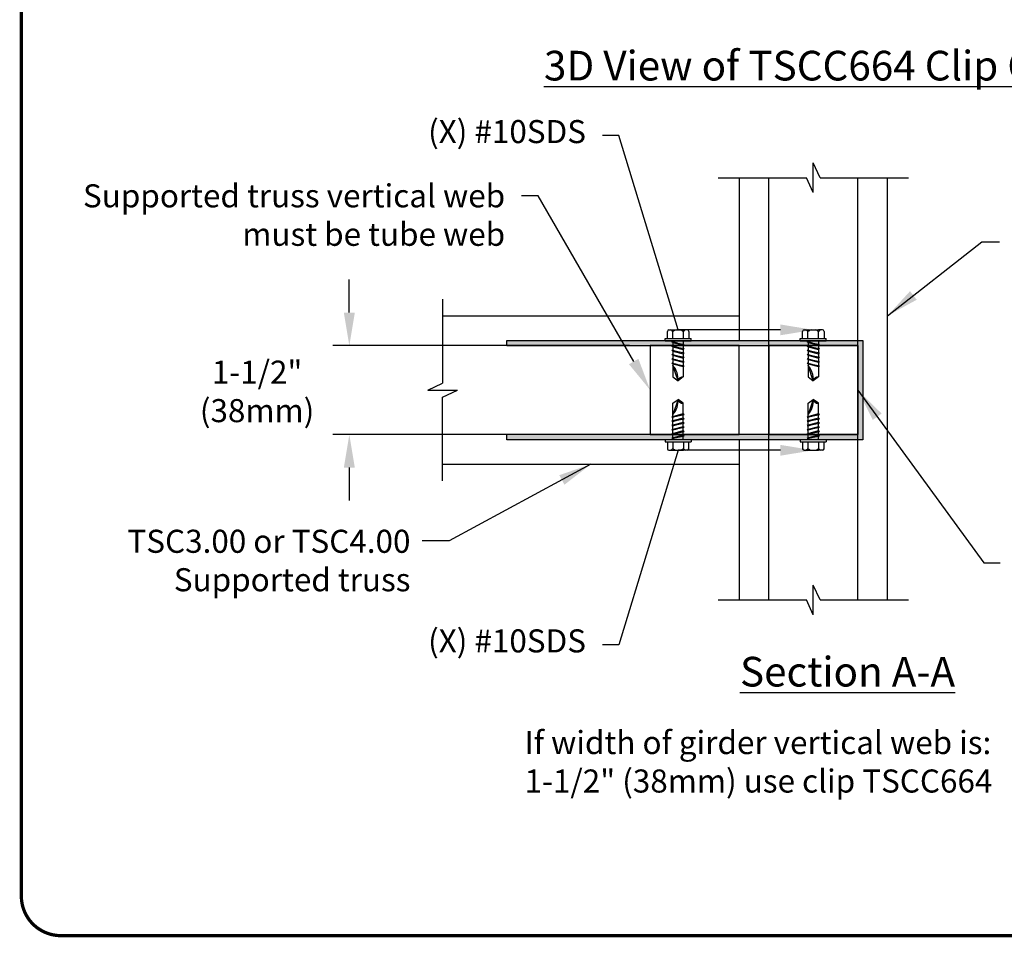
# Model space of a CAD drawing. Units: inches. Extents: x 0 to 11, y 0 to 8.5.
# Drawn here: x 0 to 3, y 1.5 to 4.3 of the extents above; entities that cross this region are included whole.
import ezdxf
from ezdxf import colors
from ezdxf.entities.mleader import LeaderData, LeaderLine
from ezdxf.math import Vec2, Vec3

# ---------------------------------------------------------------- set-up
doc = ezdxf.new("R2010")
doc.units = ezdxf.units.IN
doc.header["$MEASUREMENT"] = 0
for name, color, linetype in [('BOR', 7, 'CONTINUOUS'), ('CONSTR', 7, 'CONTINUOUS'), ('DIM', 7, 'CONTINUOUS'), ('Dim-Leaders', 7, 'CONTINUOUS')]:
    doc.layers.add(name, color=color, linetype=linetype)
doc.styles.add('ROMAND', font='romand')
doc.styles.add('TrusSteel_Std.', font='romand.shx', dxfattribs={"height": 0.07})
doc.dimstyles.get("Standard").update_dxf_attribs({"dimtxt": 0.18, "dimasz": 0.18, "dimexe": 0.18, "dimexo": 0.0625, "dimgap": 0.09, "dimtad": 0, "dimtih": 1, "dimtoh": 1, "dimdec": 4, "dimzin": 0, "dimdsep": 46, "dimtxsty": 'Standard', "dimcen": 0.09, "dimadec": 0, "dimazin": 0, "dimtfac": 1, "dimtdec": 4, "dimtofl": 0, "dimtmove": 2, "dimatfit": 3, "dimfxl": 1, "dimtolj": 1, "dimtzin": 0, "dimarcsym": 0})

# ---------------------------------------------------------------- blocks, each defined once
blk = doc.blocks.new('TSCC664')
at = {"layer": 'CONSTR'}
blk.add_hatch(color=256, dxfattribs=at).paths.add_polyline_path([(3.1835, 3.2237), (3.1835, 2.9537), (2.1189, 2.9537), (2.1189, 2.9383), (3.1989, 2.9383), (3.1989, 3.2391), (2.1189, 3.2391), (2.1189, 3.2237)])
for p, q in [((2.1189, 3.2237), (2.1189, 3.2391)), ((2.1189, 3.2391), (3.1989, 3.2391)), ((3.1989, 3.2391), (3.1989, 2.9383)), ((2.1189, 3.2237), (3.1835, 3.2237)), ((3.1835, 3.2237), (3.1835, 2.9537)), ((3.1835, 2.9537), (2.1189, 2.9537)), ((2.1189, 2.9383), (2.1189, 2.9537)), ((3.1989, 2.9383), (2.1189, 2.9383))]:
    blk.add_line(p, q, dxfattribs=at)

msp = doc.modelspace()

# ---------------------------------------------------------------- linework, layer by layer
at = {"layer": 'BOR', "const_width": 0.01}
msp.add_lwpolyline([(0.125, 1.495), (10.875, 1.495, 0.4142136), (10.995, 1.615), (10.995, 8.375, 0.4142136), (10.875, 8.495), (0.125, 8.495, 0.4142136), (0.005, 8.375), (0.005, 1.615, 0.4142136)], format="xyb", close=True, dxfattribs=at)
at = {"layer": 'CONSTR'}
for p, q in [((2.40828, 3.74872), (2.40828, 3.83872)), ((2.42926, 3.79372), (2.40828, 3.83872)), ((2.11957, 3.79372), (2.3873, 3.79372)), ((2.18328, 3.79372), (2.18328, 3.30024)), ((2.40828, 3.74872), (2.3873, 3.79372)), ((2.42926, 3.79372), (2.69699, 3.79372)), ((2.63328, 2.51335), (2.63328, 3.79372)), ((1.28328, 3.42612), (1.28328, 3.17086)), ((1.28328, 3.37487), (2.18328, 3.37487)), ((1.9654, 3.30653), (1.9654, 3.32802)), ((1.9699, 3.33252), (1.98164, 3.33252)), ((1.98164, 3.33252), (2.01412, 3.33252)), ((1.98164, 3.30653), (1.98164, 3.32724)), ((2.02586, 3.33252), (2.01412, 3.33252)), ((2.01412, 3.30653), (2.01412, 3.32724)), ((2.03036, 3.32802), (2.03036, 3.30653)), ((2.3758, 3.30653), (2.3758, 3.32802)), ((2.3803, 3.33252), (2.39204, 3.33252)), ((2.39204, 3.33252), (2.42452, 3.33252)), ((2.39204, 3.30653), (2.39204, 3.32724)), ((2.43626, 3.33252), (2.42452, 3.33252)), ((2.42452, 3.30653), (2.42452, 3.32724)), ((2.44076, 3.32802), (2.44076, 3.30653)), ((1.95851, 3.30653), (2.03726, 3.30653)), ((1.95851, 3.29952), (1.95851, 3.30653)), ((1.95851, 3.29952), (2.03726, 3.29952)), ((1.9791, 3.29641), (1.98249, 3.29681)), ((1.98249, 3.2943), (1.9791, 3.29641)), ((1.9791, 3.29641), (2.01666, 3.28863)), ((1.98249, 3.29952), (1.98249, 3.29681)), ((1.98249, 3.29681), (1.99487, 3.29314)), ((1.98249, 3.2943), (1.98249, 3.28385)), ((1.98249, 3.2943), (2.01327, 3.28591)), ((2.01327, 3.29952), (2.01327, 3.28933)), ((2.01327, 3.28591), (2.01666, 3.28863)), ((2.03726, 3.29952), (2.03726, 3.30653)), ((2.36891, 3.30653), (2.44766, 3.30653)), ((2.36891, 3.29952), (2.36891, 3.30653)), ((2.36891, 3.29952), (2.44766, 3.29952)), ((2.3895, 3.29641), (2.39289, 3.29681)), ((2.39289, 3.2943), (2.3895, 3.29641)), ((2.3895, 3.29641), (2.42706, 3.28863)), ((2.39289, 3.29952), (2.39289, 3.29681)), ((2.39289, 3.29681), (2.40527, 3.29314)), ((2.39289, 3.2943), (2.39289, 3.28385)), ((2.39289, 3.2943), (2.42367, 3.28591)), ((2.42367, 3.29952), (2.42367, 3.28933)), ((2.42367, 3.28591), (2.42706, 3.28863)), ((2.44766, 3.29952), (2.44766, 3.30653)), ((1.9791, 3.28345), (1.98249, 3.28385)), ((1.98249, 3.28134), (1.9791, 3.28345)), ((1.9791, 3.28345), (2.01666, 3.27567)), ((1.9791, 3.27049), (1.98249, 3.27089)), ((1.98249, 3.26838), (1.9791, 3.27049)), ((1.9791, 3.27049), (2.01666, 3.26271)), ((1.9791, 3.25753), (1.98249, 3.25793)), ((1.98249, 3.25542), (1.9791, 3.25753)), ((1.9791, 3.25753), (2.01666, 3.24975)), ((1.98249, 3.28385), (1.99487, 3.28018)), ((1.98249, 3.28134), (1.98249, 3.27089)), ((1.98249, 3.28134), (2.01327, 3.27295)), ((1.98249, 3.27089), (1.99487, 3.26722)), ((1.98249, 3.26838), (1.98249, 3.25793)), ((1.98249, 3.26838), (2.01327, 3.25999)), ((1.98249, 3.25793), (1.99487, 3.25426)), ((2.01327, 3.28591), (2.01327, 3.27637)), ((2.01327, 3.27295), (2.01666, 3.27567)), ((2.01327, 3.27295), (2.01327, 3.26341)), ((2.01327, 3.25999), (2.01666, 3.26271)), ((2.01327, 3.25999), (2.01327, 3.25045)), ((2.3895, 3.28345), (2.39289, 3.28385)), ((2.39289, 3.28134), (2.3895, 3.28345)), ((2.3895, 3.28345), (2.42706, 3.27567)), ((2.3895, 3.27049), (2.39289, 3.27089)), ((2.39289, 3.26838), (2.3895, 3.27049)), ((2.3895, 3.27049), (2.42706, 3.26271)), ((2.3895, 3.25753), (2.39289, 3.25793)), ((2.39289, 3.25542), (2.3895, 3.25753)), ((2.3895, 3.25753), (2.42706, 3.24975)), ((2.39289, 3.28385), (2.40527, 3.28018)), ((2.39289, 3.28134), (2.39289, 3.27089)), ((2.39289, 3.28134), (2.42367, 3.27295)), ((2.39289, 3.27089), (2.40527, 3.26722)), ((2.39289, 3.26838), (2.39289, 3.25793)), ((2.39289, 3.26838), (2.42367, 3.25999)), ((2.39289, 3.25793), (2.40527, 3.25426)), ((2.42367, 3.28591), (2.42367, 3.27637)), ((2.42367, 3.27295), (2.42706, 3.27567)), ((2.42367, 3.27295), (2.42367, 3.26341)), ((2.42367, 3.25999), (2.42706, 3.26271)), ((2.42367, 3.25999), (2.42367, 3.25045)), ((1.9791, 3.24457), (1.98249, 3.24497)), ((1.98249, 3.24246), (1.9791, 3.24457)), ((1.9791, 3.24457), (2.01666, 3.23679)), ((1.9791, 3.23161), (1.98249, 3.23201)), ((1.9791, 3.23161), (2.01666, 3.22383)), ((1.98249, 3.2295), (1.9791, 3.23161)), ((1.98249, 3.25542), (1.98249, 3.24497)), ((1.98249, 3.25542), (2.01327, 3.24703)), ((1.98249, 3.24497), (1.99487, 3.2413)), ((1.98249, 3.24246), (1.98249, 3.23201)), ((1.98249, 3.24246), (2.01327, 3.23407)), ((1.98249, 3.23201), (1.99487, 3.22834)), ((1.98249, 3.2295), (1.98249, 3.18957)), ((1.98249, 3.2295), (2.01327, 3.22111)), ((2.01327, 3.24703), (2.01666, 3.24975)), ((2.01327, 3.24703), (2.01327, 3.23749)), ((2.01327, 3.23407), (2.01666, 3.23679)), ((2.01327, 3.23407), (2.01327, 3.22453)), ((2.3895, 3.24457), (2.39289, 3.24497)), ((2.39289, 3.24246), (2.3895, 3.24457)), ((2.3895, 3.24457), (2.42706, 3.23679)), ((2.3895, 3.23161), (2.39289, 3.23201)), ((2.3895, 3.23161), (2.42706, 3.22383)), ((2.39289, 3.2295), (2.3895, 3.23161)), ((2.39289, 3.25542), (2.39289, 3.24497)), ((2.39289, 3.25542), (2.42367, 3.24703)), ((2.39289, 3.24497), (2.40527, 3.2413)), ((2.39289, 3.24246), (2.39289, 3.23201)), ((2.39289, 3.24246), (2.42367, 3.23407)), ((2.39289, 3.23201), (2.40527, 3.22834)), ((2.39289, 3.2295), (2.39289, 3.18957)), ((2.39289, 3.2295), (2.42367, 3.22111)), ((2.42367, 3.24703), (2.42706, 3.24975)), ((2.42367, 3.24703), (2.42367, 3.23749)), ((2.42367, 3.23407), (2.42706, 3.23679)), ((2.42367, 3.23407), (2.42367, 3.22453)), ((1.99788, 3.17802), (1.98249, 3.22419)), ((2.01327, 3.22111), (2.01666, 3.22383)), ((2.01327, 3.22111), (2.01327, 3.18957)), ((2.40828, 3.17802), (2.39289, 3.22419)), ((2.42367, 3.22111), (2.42706, 3.22383)), ((2.42367, 3.22111), (2.42367, 3.18957)), ((1.23828, 3.14987), (1.28328, 3.17086)), ((1.98249, 3.18957), (1.99788, 3.17802)), ((2.01327, 3.18957), (1.99788, 3.17802)), ((2.39289, 3.18957), (2.40828, 3.17802)), ((2.42367, 3.18957), (2.40828, 3.17802)), ((1.23828, 3.14987), (1.32828, 3.14987)), ((1.28328, 3.12889), (1.32828, 3.14987)), ((1.28328, 2.87487), (1.28328, 3.12889)), ((1.98249, 3.11018), (1.99788, 3.12172)), ((1.99788, 3.12172), (1.98249, 3.07555)), ((1.98249, 3.07025), (1.98249, 3.11018)), ((2.01327, 3.11018), (1.99788, 3.12172)), ((2.01327, 3.07864), (2.01327, 3.11018)), ((2.39289, 3.11018), (2.40828, 3.12172)), ((2.40828, 3.12172), (2.39289, 3.07555)), ((2.39289, 3.07025), (2.39289, 3.11018)), ((2.42367, 3.11018), (2.40828, 3.12172)), ((2.42367, 3.07864), (2.42367, 3.11018)), ((1.98249, 3.07025), (2.01327, 3.07864)), ((2.01327, 3.07864), (2.01666, 3.07592)), ((2.39289, 3.07025), (2.42367, 3.07864)), ((2.42367, 3.07864), (2.42706, 3.07592)), ((1.9791, 3.06814), (2.01666, 3.07592)), ((1.98249, 3.07025), (1.9791, 3.06814)), ((1.9791, 3.06814), (1.98249, 3.06773)), ((1.9791, 3.05518), (2.01666, 3.06296)), ((1.98249, 3.05729), (1.9791, 3.05518)), ((1.9791, 3.05518), (1.98249, 3.05477)), ((1.9791, 3.04222), (2.01666, 3.05)), ((1.98249, 3.06773), (1.99487, 3.07141)), ((1.98249, 3.05729), (1.98249, 3.06773)), ((1.98249, 3.05729), (2.01327, 3.06568)), ((1.98249, 3.05477), (1.99487, 3.05845)), ((1.98249, 3.04433), (1.98249, 3.05477)), ((1.98249, 3.04433), (2.01327, 3.05272)), ((2.01327, 3.06568), (2.01327, 3.07522)), ((2.01327, 3.06568), (2.01666, 3.06296)), ((2.01327, 3.05272), (2.01327, 3.06226)), ((2.01327, 3.05272), (2.01666, 3.05)), ((2.01327, 3.03976), (2.01327, 3.0493)), ((2.3895, 3.06814), (2.42706, 3.07592)), ((2.39289, 3.07025), (2.3895, 3.06814)), ((2.3895, 3.06814), (2.39289, 3.06773)), ((2.3895, 3.05518), (2.42706, 3.06296)), ((2.39289, 3.05729), (2.3895, 3.05518)), ((2.3895, 3.05518), (2.39289, 3.05477)), ((2.3895, 3.04222), (2.42706, 3.05)), ((2.39289, 3.06773), (2.40527, 3.07141)), ((2.39289, 3.05729), (2.39289, 3.06773)), ((2.39289, 3.05729), (2.42367, 3.06568)), ((2.39289, 3.05477), (2.40527, 3.05845)), ((2.39289, 3.04433), (2.39289, 3.05477)), ((2.39289, 3.04433), (2.42367, 3.05272)), ((2.42367, 3.06568), (2.42367, 3.07522)), ((2.42367, 3.06568), (2.42706, 3.06296)), ((2.42367, 3.05272), (2.42367, 3.06226)), ((2.42367, 3.05272), (2.42706, 3.05)), ((2.42367, 3.03976), (2.42367, 3.0493)), ((1.98249, 3.04433), (1.9791, 3.04222)), ((1.9791, 3.04222), (1.98249, 3.04181)), ((1.9791, 3.02926), (2.01666, 3.03704)), ((1.98249, 3.03137), (1.9791, 3.02926)), ((1.9791, 3.02926), (1.98249, 3.02885)), ((1.9791, 3.0163), (2.01666, 3.02408)), ((1.98249, 3.01841), (1.9791, 3.0163)), ((1.98249, 3.04181), (1.99487, 3.04549)), ((1.98249, 3.03137), (1.98249, 3.04181)), ((1.98249, 3.03137), (2.01327, 3.03976)), ((1.98249, 3.02885), (1.99487, 3.03253)), ((1.98249, 3.01841), (1.98249, 3.02885)), ((1.98249, 3.01841), (2.01327, 3.0268)), ((1.98249, 3.01589), (1.99487, 3.01957)), ((2.01327, 3.03976), (2.01666, 3.03704)), ((2.01327, 3.0268), (2.01327, 3.03634)), ((2.01327, 3.0268), (2.01666, 3.02408)), ((2.01327, 3.01384), (2.01327, 3.02338)), ((2.39289, 3.04433), (2.3895, 3.04222)), ((2.3895, 3.04222), (2.39289, 3.04181)), ((2.3895, 3.02926), (2.42706, 3.03704)), ((2.39289, 3.03137), (2.3895, 3.02926)), ((2.3895, 3.02926), (2.39289, 3.02885)), ((2.3895, 3.0163), (2.42706, 3.02408)), ((2.39289, 3.01841), (2.3895, 3.0163)), ((2.39289, 3.04181), (2.40527, 3.04549)), ((2.39289, 3.03137), (2.39289, 3.04181)), ((2.39289, 3.03137), (2.42367, 3.03976)), ((2.39289, 3.02885), (2.40527, 3.03253)), ((2.39289, 3.01841), (2.39289, 3.02885)), ((2.39289, 3.01841), (2.42367, 3.0268)), ((2.39289, 3.01589), (2.40527, 3.01957)), ((2.42367, 3.03976), (2.42706, 3.03704)), ((2.42367, 3.0268), (2.42367, 3.03634)), ((2.42367, 3.0268), (2.42706, 3.02408)), ((2.42367, 3.01384), (2.42367, 3.02338)), ((1.95851, 3.00022), (2.03726, 3.00022)), ((1.95851, 3.00022), (1.95851, 2.99321)), ((1.95851, 2.99321), (2.03726, 2.99321)), ((1.9654, 2.99321), (1.9654, 2.97173)), ((1.9791, 3.0163), (1.98249, 3.01589)), ((1.9791, 3.00334), (2.01666, 3.01112)), ((1.98249, 3.00545), (1.9791, 3.00334)), ((1.9791, 3.00334), (1.98249, 3.00293)), ((1.98164, 2.99321), (1.98164, 2.97251)), ((1.98249, 3.00545), (1.98249, 3.01589)), ((1.98249, 3.00545), (2.01327, 3.01384)), ((1.98249, 3.00293), (1.99487, 3.00661)), ((1.98249, 3.00022), (1.98249, 3.00293)), ((2.01327, 3.01384), (2.01666, 3.01112)), ((2.01327, 3.00022), (2.01327, 3.01042)), ((2.01412, 2.99321), (2.01412, 2.97251)), ((2.03036, 2.97173), (2.03036, 2.99321)), ((2.03726, 3.00022), (2.03726, 2.99321)), ((2.18328, 2.9996), (2.18328, 2.51335)), ((2.36891, 3.00022), (2.44766, 3.00022)), ((2.36891, 3.00022), (2.36891, 2.99321)), ((2.36891, 2.99321), (2.44766, 2.99321)), ((2.3758, 2.99321), (2.3758, 2.97173)), ((2.3895, 3.0163), (2.39289, 3.01589)), ((2.3895, 3.00334), (2.42706, 3.01112)), ((2.39289, 3.00545), (2.3895, 3.00334)), ((2.3895, 3.00334), (2.39289, 3.00293)), ((2.39204, 2.99321), (2.39204, 2.97251)), ((2.39289, 3.00545), (2.39289, 3.01589)), ((2.39289, 3.00545), (2.42367, 3.01384)), ((2.39289, 3.00293), (2.40527, 3.00661)), ((2.39289, 3.00022), (2.39289, 3.00293)), ((2.42367, 3.01384), (2.42706, 3.01112)), ((2.42367, 3.00022), (2.42367, 3.01042)), ((2.42452, 2.99321), (2.42452, 2.97251)), ((2.44076, 2.97173), (2.44076, 2.99321)), ((2.44766, 3.00022), (2.44766, 2.99321)), ((1.9699, 2.96723), (1.98164, 2.96723)), ((1.98164, 2.96723), (2.01412, 2.96723)), ((2.02586, 2.96723), (2.01412, 2.96723)), ((2.3803, 2.96723), (2.39204, 2.96723)), ((2.39204, 2.96723), (2.42452, 2.96723)), ((2.43626, 2.96723), (2.42452, 2.96723)), ((1.28328, 2.92487), (2.18328, 2.92487)), ((2.42926, 2.51335), (2.40828, 2.55835)), ((2.40828, 2.46835), (2.40828, 2.55835)), ((2.11957, 2.51335), (2.3873, 2.51335)), ((2.40828, 2.46835), (2.3873, 2.51335)), ((2.42926, 2.51335), (2.69699, 2.51335))]:
    msp.add_line(p, q, dxfattribs=at)
for points in [[(1.91328, 3.01487), (2.18328, 3.01487), (2.18328, 3.28487), (1.91328, 3.28487)], [(2.27328, 3.01487), (2.54328, 3.01487), (2.54328, 3.28487), (2.27328, 3.28487)]]:
    msp.add_lwpolyline(points, close=True, dxfattribs=at)
for centre, radius, start, end in [((1.9699, 3.32802), 0.0045, 90, 180), ((1.96973, 3.31903), 0.01446, 34.55237, 68.8324), ((1.99788, 3.30804), 0.02514, 103.20582, 130.23899), ((1.99788, 3.30804), 0.02514, 49.76101, 76.79418), ((2.02603, 3.31903), 0.01446, 111.1676, 145.44763), ((2.02586, 3.32802), 0.0045, 0, 90), ((2.3803, 3.32802), 0.0045, 90, 180), ((2.38013, 3.31903), 0.01446, 34.55237, 68.8324), ((2.40828, 3.30804), 0.02514, 103.20582, 130.23899), ((2.40828, 3.30804), 0.02514, 49.76101, 76.79418), ((2.43643, 3.31903), 0.01446, 111.1676, 145.44763), ((2.43626, 3.32802), 0.0045, 0, 90), ((1.93536, 3.18283), 0.06271, 355.60137, 41.26858), ((2.34576, 3.18283), 0.06271, 355.60137, 41.26858), ((2.01135, 3.1761), 0.0136, 81.87006, 171.86951), ((2.42175, 3.1761), 0.0136, 81.87006, 171.86951), ((1.93536, 3.11691), 0.06271, 318.73142, 4.39863), ((2.01135, 3.12365), 0.0136, 188.13049, 278.12994), ((2.34576, 3.11691), 0.06271, 318.73142, 4.39863), ((2.42175, 3.12365), 0.0136, 188.13049, 278.12994), ((1.9699, 2.97173), 0.0045, 180, 270), ((1.96973, 2.98072), 0.01446, 291.1676, 325.44763), ((1.99788, 2.9917), 0.02514, 229.76101, 256.79418), ((1.99788, 2.9917), 0.02514, 283.20582, 310.23899), ((2.02603, 2.98072), 0.01446, 214.55237, 248.8324), ((2.02586, 2.97173), 0.0045, 270, 0), ((2.3803, 2.97173), 0.0045, 180, 270), ((2.38013, 2.98072), 0.01446, 291.1676, 325.44763), ((2.40828, 2.9917), 0.02514, 229.76101, 256.79418), ((2.40828, 2.9917), 0.02514, 283.20582, 310.23899), ((2.43643, 2.98072), 0.01446, 214.55237, 248.8324), ((2.43626, 2.97173), 0.0045, 270, 0)]:
    msp.add_arc(centre, radius, start, end, dxfattribs=at)
at = {"layer": 'DIM'}
for p, q in [((2.27328, 2.51335), (2.27328, 3.79372)), ((2.54328, 2.51335), (2.54328, 3.79372)), ((1.00032, 3.38487), (1.00032, 3.48487)), ((1.85028, 3.28487), (0.95032, 3.28487)), ((1.85028, 3.01487), (0.95032, 3.01487)), ((1.00032, 2.91487), (1.00032, 2.81487))]:
    msp.add_line(p, q, dxfattribs=at)
for points in [[(0.98366, 3.38487), (1.01699, 3.38487), (1.00032, 3.28487)], [(0.98366, 2.91487), (1.01699, 2.91487), (1.00032, 3.01487)]]:
    msp.add_solid(points, dxfattribs=at)

# ---------------------------------------------------------------- block references
at = {"layer": 'CONSTR'}
msp.add_blockref('TSCC664', (-0.64018, 0.06116), dxfattribs=at)

# ---------------------------------------------------------------- texts
at = {"layer": 'DIM', "style": 'ROMAND'}
for s, insert, char_height, attachment_point in [('{\\L3D View of TSCC664 Clip Conn.}', (3.33386, 4.17899), 0.09, 3), ('1-1/2"\\P(38mm)', (0.72039, 3.03065), 0.07, 8), ('TSC3.00 or TSC4.00\\PSupported truss', (1.18586, 2.72624), 0.07, 3), ('{\\LSection A-A}', (2.83843, 2.34074), 0.09, 3), ('If width of girder vertical web is:\\P1{\\Fromand.shx|c1;-1/2}" (38mm) use clip TSCC664', (1.53211, 2.02238), 0.07, 4)]:
    msp.add_mtext(s, dxfattribs=dict(at, insert=insert, char_height=char_height, attachment_point=attachment_point))

# ---------------------------------------------------------------- leaders
at = {"layer": 'DIM', "annotation_type": 0, "has_hookline": 1, "hookline_direction": 0}
for points, text_width in [([(2.63328, 3.37512), (2.91923, 3.59959), (2.9729, 3.59959)], 0.63333), ([(2.54328, 3.14987), (2.92551, 2.6255), (2.97551, 2.6255)], 0.64333)]:
    msp.add_leader(points, dimstyle='Standard', override={"dimtxt": 0.07, "dimasz": 0.1, "dimexe": 0.05, "dimexo": 0.063, "dimgap": 0.05, "dimtad": 0, "dimtxsty": 'ROMAND'}, dxfattribs=dict(at, text_width=text_width))
at = {"layer": 'DIM'}
msp.add_leader([(1.73328, 2.92487), (1.30344, 2.69272), (1.22099, 2.69272)], dimstyle='Standard', override={"dimtxt": 0.07, "dimasz": 0.1, "dimexe": 0.05, "dimexo": 0.063, "dimgap": 0.05, "dimtad": 0, "dimtxsty": 'ROMAND'}, dxfattribs=at)
at = {"layer": 'Dim-Leaders'}
ml = msp.add_multileader_mtext('Standard', dxfattribs=at)
ml.set_content('(X) #10SDS', color=256, style='TrusSteel_Std.')
ml.set_leader_properties()
ml.build(insert=Vec2(0, 0))
ml.multileader.update_dxf_attribs({"dogleg_length": 0.05, "arrow_head_size": 0.1})
ctx = ml.context
ctx.base_point, ctx.char_height, ctx.arrow_head_size, ctx.landing_gap_size, ctx.plane_origin = Vec3(1.0485, 3.9223), 0.07, 0.1, 0.05, Vec3(2.40828, 3.33252)
ctx.text_align_type = 2
notes = []
notes.append((ctx, [(0, (1, 1, 0), (1.8185, 3.9223), (-1, 0), 0.05, [(1, [(2.40828, 3.33252), (1.99788, 3.33252)], 0, [])])]))
ctx.mtext.insert, ctx.mtext.alignment, ctx.mtext.flow_direction = Vec3(1.7185, 3.96896), 3, 5
ml = msp.add_multileader_mtext('Standard', dxfattribs=at)
ml.set_content('{\\C256;Supported truss vertical web must be tube web}', color=256, style='TrusSteel_Std.')
ml.set_leader_properties()
ml.build(insert=Vec2(0, 0))
ml.multileader.update_dxf_attribs({"dogleg_length": 0.05, "arrow_head_size": 0.1})
ctx = ml.context
ctx.base_point, ctx.char_height, ctx.arrow_head_size, ctx.landing_gap_size, ctx.plane_origin = Vec3(0.11973, 3.73916), 0.07, 0.1, 0.05, Vec3(1.91328, 3.14987)
ctx.text_align_type = 2
notes.append((ctx, [(0, (1, 1, 0), (1.57306, 3.73916), (-1, 0), 0.05, [(0, [(1.91328, 3.14987)], 0, [])])]))
ctx.mtext.insert, ctx.mtext.width, ctx.mtext.alignment, ctx.mtext.flow_direction = Vec3(1.47306, 3.77416), 1.3579223, 3, 5
ml = msp.add_multileader_mtext('Standard', dxfattribs=at)
ml.set_content('(X) #10SDS', color=256, style='TrusSteel_Std.')
ml.set_leader_properties()
ml.build(insert=Vec2(0, 0))
ml.multileader.update_dxf_attribs({"dogleg_length": 0.05, "arrow_head_size": 0.1})
ctx = ml.context
ctx.base_point, ctx.char_height, ctx.arrow_head_size, ctx.landing_gap_size, ctx.plane_origin = Vec3(1.0485, 2.37745), 0.07, 0.1, 0.05, Vec3(2.40828, 2.96723)
ctx.text_align_type = 2
notes.append((ctx, [(0, (1, 1, 0), (1.8185, 2.37745), (-1, 0), 0.05, [(1, [(2.40828, 2.96723), (1.99788, 2.96723)], 0, [])])]))
ctx.mtext.insert, ctx.mtext.alignment, ctx.mtext.flow_direction = Vec3(1.7185, 2.42412), 3, 5
for ctx, leaders in notes:
    for number, flags, end, landing, length, lines in leaders:
        leader = LeaderData()
        leader.index, (leader.has_last_leader_line, leader.has_dogleg_vector, leader.attachment_direction) = number, flags
        leader.last_leader_point, leader.dogleg_vector, leader.dogleg_length = Vec3(end), Vec3(landing), length
        for number, points, colour, breaks in lines:
            line = LeaderLine()
            line.index, line.vertices, line.color, line.breaks = number, Vec3.list(points), colors.encode_raw_color(colour), breaks
            leader.lines.append(line)
        ctx.leaders.append(leader)

doc.saveas('drawing.dxf')
